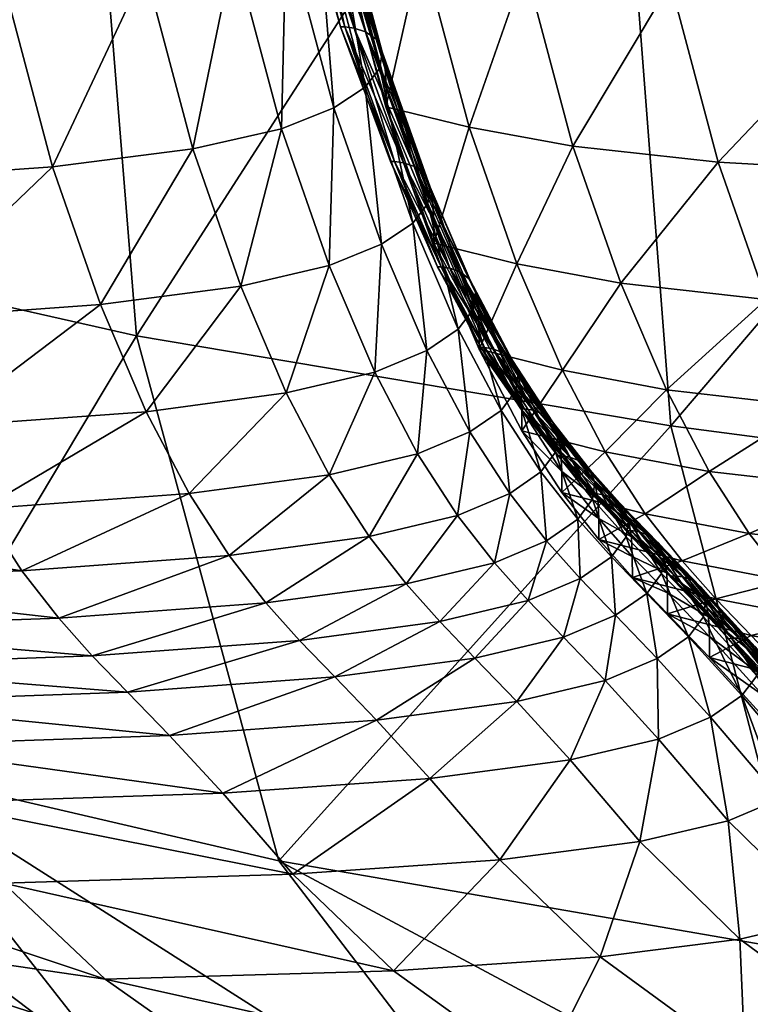
# Model space of a CAD drawing. Units: metres. Extents: x -7.532 to -6.922, y 1.502 to 2.074.
# Drawn here: x -7.516 to -7.51, y 1.549 to 1.557 of the extents above; entities that cross this region are included whole.
import ezdxf

# ---------------------------------------------------------------- set-up
doc = ezdxf.new("R2010")
doc.units = ezdxf.units.M
doc.header["$MEASUREMENT"] = 0
for name, color, linetype in [('72_PROFIM_INSERT', 7, 'Continuous'), ('72_PROFIM_NU_D3_CH_NU_INSIDE', 7, 'Continuous'), ('72_PROFIM_NU_D3_CH_NU_OUTSIDE', 7, 'Continuous')]:
    doc.layers.add(name, color=color, linetype=linetype)

# ---------------------------------------------------------------- blocks, each defined once
blk = doc.blocks.new('72PROFIM_NU_D3_CH_NU_20_INSIDE')
mesh = blk.add_polyface()
corners = [(-0.279764, -0.2614324, 0.6047753), (-0.2820401, -0.2613866, 0.6046133), (-0.2816625, -0.2624647, 0.5992792), (-0.2793862, -0.2625102, 0.5994379), (-0.2771181, -0.26105, 0.6048642), (-0.2767432, -0.2621223, 0.5995436), (-0.2801387, -0.2600209, 0.6099194), (-0.2824146, -0.2599748, 0.6097557), (-0.2774893, -0.2596455, 0.60999), (-0.2813038, -0.2633053, 0.593748), (-0.2790272, -0.2633511, 0.5939016), (-0.2809659, -0.2639493, 0.5881859), (-0.2786889, -0.2639957, 0.5883335), (-0.2763861, -0.2629599, 0.5940223), (-0.2760489, -0.263603, 0.5884667), (-0.2856234, -0.2610193, 0.6042753), (-0.2862769, -0.2608586, 0.6041872), (-0.2859012, -0.2619287, 0.5988861), (-0.2852471, -0.2620921, 0.5989642), (-0.2848075, -0.2611685, 0.6043707), (-0.2844307, -0.2622438, 0.5990504), (-0.2859965, -0.2596149, 0.6093939), (-0.2866494, -0.2594581, 0.6092949), (-0.2851812, -0.2597607, 0.6094994), (-0.2836672, -0.2612948, 0.604481), (-0.2832899, -0.2623719, 0.5991526), (-0.2840414, -0.2598843, 0.6096179), (-0.2829317, -0.2632116, 0.593628), (-0.2840729, -0.2630821, 0.5935333), (-0.2825941, -0.2638548, 0.5880726), (-0.2837359, -0.2637241, 0.5879848), (-0.2855445, -0.2627631, 0.593386), (-0.2848898, -0.2629286, 0.5934554), (-0.2852083, -0.2634025, 0.5878521), (-0.2845532, -0.2635693, 0.5879141), (-0.2848944, -0.2638871, 0.5824492), (-0.284239, -0.2640549, 0.5825054)]
mesh.append_faces([[corners[k] for k in face] for face in [(0, 1, 2), (2, 3, 0), (4, 0, 3), (3, 5, 4), (6, 7, 1), (1, 0, 6), (8, 6, 0), (0, 4, 8), (9, 10, 3), (3, 2, 9), (11, 12, 10), (10, 9, 11), (10, 13, 5), (5, 3, 10), (12, 14, 13), (13, 10, 12), (15, 16, 17), (17, 18, 15), (19, 15, 18), (18, 20, 19), (21, 22, 16), (16, 15, 21), (23, 21, 15), (15, 19, 23), (1, 24, 25), (25, 2, 1), (7, 26, 24), (24, 1, 7), (24, 19, 20), (20, 25, 24), (26, 23, 19), (19, 24, 26), (27, 9, 2), (2, 25, 27), (28, 27, 25), (25, 20, 28), (29, 11, 9), (9, 27, 29), (30, 29, 27), (27, 28, 30), (31, 32, 18), (18, 17, 31), (33, 34, 32), (32, 31, 33), (32, 28, 20), (20, 18, 32), (34, 30, 28), (28, 32, 34), (34, 33, 35), (30, 34, 36)]], dxfattribs={"vtx2": -1})
mesh = blk.add_polyface()
corners = [(-0.2807042, -0.2661093, 0.5535471), (-0.2818449, -0.2659736, 0.5534619), (-0.2813001, -0.2666201, 0.5424938), (-0.2827694, -0.2662877, 0.5423564), (-0.2821156, -0.2664596, 0.5424189), (-0.2826616, -0.2658147, 0.5533975), (-0.2833162, -0.2656441, 0.5533434), (-0.2819854, -0.267057, 0.5293621), (-0.2813334, -0.2672305, 0.5294376), (-0.2805201, -0.267393, 0.5295289), (-0.2808557, -0.2678947, 0.5151668), (-0.2803597, -0.2648105, 0.5776339), (-0.2819886, -0.2647144, 0.5775316), (-0.2817241, -0.2650126, 0.5728773), (-0.2828665, -0.2648799, 0.5728035), (-0.2831309, -0.2645822, 0.5774546), (-0.2800951, -0.2651092, 0.5729761), (-0.2814474, -0.2653012, 0.5678726), (-0.2825897, -0.2651679, 0.5677993), (-0.2843402, -0.2645544, 0.5726977), (-0.2836844, -0.2647231, 0.5727464), (-0.2839488, -0.2644259, 0.5773945), (-0.2846045, -0.2642577, 0.5773427), (-0.2840631, -0.2648416, 0.5676953), (-0.2834075, -0.2650108, 0.567743), (-0.2830793, -0.2653532, 0.5615662), (-0.2837346, -0.2651835, 0.5615168), (-0.2822619, -0.265511, 0.5616246), (-0.2811202, -0.2656452, 0.5617014), (-0.284239, -0.2640549, 0.5825054), (-0.2848944, -0.2638871, 0.5824492), (-0.2834213, -0.2642105, 0.5825701), (-0.2845532, -0.2635693, 0.5879141), (-0.2837359, -0.2637241, 0.5879848), (-0.2806506, -0.2644374, 0.5827592), (-0.2822792, -0.2643421, 0.5826519), (-0.2809659, -0.2639493, 0.5881859), (-0.2825941, -0.2638548, 0.5880726)]
mesh.append_faces([[corners[k] for k in face] for face in [(0, 1, 2), (3, 4, 5), (5, 6, 3), (7, 8, 4), (4, 3, 7), (4, 2, 1), (1, 5, 4), (8, 9, 2), (2, 4, 8), (8, 7, 10), (11, 12, 13), (14, 13, 12), (12, 15, 14), (16, 13, 17), (18, 17, 13), (13, 14, 18), (19, 20, 21), (21, 22, 19), (23, 24, 20), (20, 19, 23), (20, 14, 15), (15, 21, 20), (24, 18, 14), (14, 20, 24), (25, 26, 6), (6, 5, 25), (27, 25, 5), (5, 1, 27), (24, 23, 26), (26, 25, 24), (18, 24, 25), (25, 27, 18), (28, 27, 1), (1, 0, 28), (17, 18, 27), (27, 28, 17), (29, 30, 22), (22, 21, 29), (31, 29, 21), (21, 15, 31), (30, 29, 32), (29, 31, 33), (34, 35, 12), (12, 11, 34), (36, 37, 35), (35, 34, 36), (35, 31, 15), (15, 12, 35), (37, 33, 31), (31, 35, 37)]], dxfattribs={"vtx2": -1})
blk = doc.blocks.new('72PROFIM_NU_D3_CH_NU_20_OUTSIDE')
mesh = blk.add_polyface()
corners = [(-0.2461621, -0.2668693, 0.3922082), (-0.2465612, -0.2603124, 0.3917788), (-0.2372472, -0.2608973, 0.382022), (-0.2369142, -0.2674691, 0.3824985), (-0.2276891, -0.2614306, 0.3732734), (-0.2372992, -0.2512602, 0.3818123), (-0.2466687, -0.250698, 0.3916137), (-0.2276566, -0.2517736, 0.373014), (-0.2557124, -0.2596718, 0.4026317), (-0.255837, -0.2500835, 0.4025014), (-0.264393, -0.2589931, 0.4144384), (-0.2645103, -0.2494333, 0.4143347), (-0.2552744, -0.2662116, 0.4030124), (-0.2639347, -0.2655143, 0.4147704), (-0.2722953, -0.2582939, 0.4270565), (-0.2718264, -0.2647953, 0.427341), (-0.2786333, -0.2640729, 0.4405834), (-0.2791119, -0.2575918, 0.4403437), (-0.2723951, -0.2487641, 0.4269724), (-0.2791975, -0.2480924, 0.440274), (-0.284535, -0.2569044, 0.4541578), (-0.2829565, -0.2675007, 0.4547675), (-0.2840388, -0.2633653, 0.4543568), (-0.2838029, -0.2646322, 0.5614122), (-0.2837618, -0.2647323, 0.5614617), (-0.2833398, -0.2651958, 0.5532892), (-0.2833765, -0.2650999, 0.5532401), (-0.2837823, -0.2648656, 0.5614888), (-0.2833626, -0.2653268, 0.5533157), (-0.2837618, -0.2647323, 0.5614617), (-0.2838029, -0.2646322, 0.5614122), (-0.2833765, -0.2650999, 0.5532401), (-0.2837414, -0.2648648, 0.5614912), (-0.2833398, -0.2651958, 0.5532892), (-0.2838712, -0.2645752, 0.5613359), (-0.2834379, -0.26505, 0.5531642), (-0.2839464, -0.2645495, 0.5612542), (-0.2835056, -0.2650322, 0.5530828), (-0.2835609, -0.2650326, 0.553017), (-0.2835855, -0.2650373, 0.552988), (-0.2840353, -0.2645454, 0.561159), (-0.284008, -0.2645435, 0.561188), (-0.2835609, -0.2650326, 0.553017), (-0.284008, -0.2645435, 0.561188), (-0.2835056, -0.2650322, 0.5530828), (-0.2839464, -0.2645495, 0.5612542), (-0.2838712, -0.2645752, 0.5613359), (-0.2834379, -0.26505, 0.5531642)]
mesh.append_faces([[corners[k] for k in face] for face in [(0, 1, 2), (3, 2, 4), (5, 2, 1), (1, 6, 5), (7, 4, 2), (2, 5, 7), (8, 9, 6), (6, 1, 8), (10, 11, 9), (9, 8, 10), (12, 8, 1), (1, 0, 12), (13, 10, 8), (8, 12, 13), (14, 15, 16), (16, 17, 14), (10, 13, 15), (15, 14, 10), (18, 14, 17), (17, 19, 18), (11, 10, 14), (14, 18, 11), (19, 17, 20), (21, 22, 16), (22, 20, 17), (17, 16, 22), (23, 24, 25), (25, 26, 23), (24, 27, 28), (29, 30, 31), (32, 29, 33), (34, 23, 26), (26, 35, 34), (36, 34, 35), (35, 37, 36), (38, 39, 40), (37, 38, 41), (39, 42, 43), (42, 44, 45), (30, 46, 47), (47, 31, 30), (46, 45, 44), (44, 47, 46)]], dxfattribs={"vtx2": -1})
mesh = blk.add_polyface()
corners = [(-0.2919642, -0.2555218, 0.483071), (-0.2914191, -0.2619404, 0.483202), (-0.2937807, -0.2611963, 0.4981269), (-0.294352, -0.2548003, 0.4980224), (-0.2887554, -0.2562188, 0.4684249), (-0.2955144, -0.2604133, 0.5132886), (-0.2961099, -0.2540414, 0.513205), (-0.2967418, -0.2596425, 0.5279093), (-0.2938327, -0.2558704, 0.6188878), (-0.2935288, -0.2582488, 0.6140863), (-0.2912505, -0.2581785, 0.6141975), (-0.2915539, -0.2558044, 0.6189893), (-0.2963885, -0.2555348, 0.6186208), (-0.2960851, -0.2579086, 0.6138284), (-0.2931778, -0.2601022, 0.6091069), (-0.2909001, -0.2600277, 0.609227), (-0.295735, -0.2597586, 0.6088591), (-0.2940673, -0.2528724, 0.6235132), (-0.2917878, -0.2528106, 0.6236049), (-0.2966227, -0.2525431, 0.6232373), (-0.287819, -0.2577936, 0.6142371), (-0.2874063, -0.2576393, 0.6141923), (-0.2877064, -0.2552924, 0.6189315), (-0.2881199, -0.2554393, 0.6189902), (-0.2885166, -0.2579413, 0.6142609), (-0.2888184, -0.2555797, 0.6190279), (-0.2881676, -0.2597798, 0.6093135), (-0.2874709, -0.2596262, 0.6093028), (-0.2896201, -0.2580728, 0.6142518), (-0.2899227, -0.2557044, 0.6190317), (-0.2892704, -0.2599169, 0.6092921), (-0.290156, -0.2527169, 0.6236356), (-0.2890509, -0.2525999, 0.6236186), (-0.2879371, -0.2523304, 0.6234942), (-0.2883515, -0.2524683, 0.623567), (-0.2874567, -0.2551483, 0.6188642), (-0.2876866, -0.2521952, 0.6234135), (-0.2876563, -0.2547705, 0.618587), (-0.2876938, -0.2547751, 0.6185825), (-0.2873886, -0.2570634, 0.6138452), (-0.2874699, -0.2547828, 0.6186298), (-0.2875722, -0.254769, 0.6186023), (-0.2877939, -0.2518768, 0.6231348), (-0.2876563, -0.2547705, 0.618587), (-0.287913, -0.2518982, 0.6231231), (-0.2878763, -0.2518891, 0.6231249), (-0.2878763, -0.2518891, 0.6231249), (-0.2875722, -0.254769, 0.6186023), (-0.2877939, -0.2518768, 0.6231348), (-0.2874699, -0.2547828, 0.6186298), (-0.2876938, -0.2518764, 0.6231572)]
mesh.append_faces([[corners[k] for k in face] for face in [(0, 1, 2), (2, 3, 0), (1, 0, 4), (5, 6, 3), (3, 2, 5), (6, 5, 7), (8, 9, 10), (10, 11, 8), (12, 13, 9), (9, 8, 12), (9, 14, 15), (15, 10, 9), (13, 16, 14), (14, 9, 13), (17, 8, 11), (11, 18, 17), (19, 12, 8), (20, 21, 22), (22, 23, 20), (24, 20, 23), (23, 25, 24), (26, 27, 20), (20, 24, 26), (10, 28, 29), (29, 11, 10), (15, 30, 28), (28, 10, 15), (28, 24, 25), (25, 29, 28), (30, 26, 24), (24, 28, 30), (11, 29, 31), (29, 25, 32), (23, 22, 33), (25, 23, 34), (22, 35, 36), (37, 38, 39), (40, 41, 42), (43, 38, 44), (41, 43, 45), (38, 37, 46), (37, 47, 48), (47, 49, 50)]], dxfattribs={"vtx2": -1})
mesh = blk.add_polyface()
corners = [(-0.2902687, -0.2660471, 0.4834643), (-0.2914191, -0.2619404, 0.483202), (-0.2882363, -0.2626589, 0.4685875), (-0.2887554, -0.2562188, 0.4684249), (-0.2901468, -0.2625302, 0.5987384), (-0.2905247, -0.2614467, 0.6040748), (-0.2928021, -0.2615248, 0.6039478), (-0.2888471, -0.2648738, 0.5771469), (-0.2891371, -0.2645032, 0.5822567), (-0.2914143, -0.2645856, 0.5821284), (-0.2917285, -0.2640995, 0.5875358), (-0.2894514, -0.2640168, 0.5876669), (-0.2924239, -0.262611, 0.5986069), (-0.2920655, -0.2634552, 0.5930825), (-0.2897885, -0.263373, 0.5932149), (-0.2888957, -0.2613318, 0.6041491), (-0.2885181, -0.2624123, 0.5988195), (-0.2877936, -0.2611902, 0.6041813), (-0.2874167, -0.2622675, 0.5988602), (-0.2892704, -0.2599169, 0.6092921), (-0.2909001, -0.2600277, 0.609227), (-0.2881676, -0.2597798, 0.6093135), (-0.2866864, -0.2608668, 0.6041627), (-0.2870976, -0.2610319, 0.6041823), (-0.2867213, -0.2621057, 0.5988707), (-0.287059, -0.2594658, 0.6092712), (-0.2874709, -0.2596262, 0.6093028), (-0.2875087, -0.2643826, 0.5823422), (-0.2864079, -0.2642342, 0.5823933), (-0.2872186, -0.2647534, 0.5772314), (-0.287823, -0.2638964, 0.5877527), (-0.2867221, -0.2637484, 0.5878022), (-0.2870589, -0.2631065, 0.5933458), (-0.286364, -0.2629425, 0.5933632), (-0.28816, -0.2632534, 0.5932996), (-0.286811, -0.2593085, 0.6092302)]
mesh.append_faces([[corners[k] for k in face] for face in [(0, 1, 2), (3, 2, 1), (4, 5, 6), (7, 8, 9), (10, 9, 8), (8, 11, 10), (12, 13, 14), (14, 4, 12), (13, 10, 11), (11, 14, 13), (15, 5, 4), (4, 16, 15), (17, 15, 16), (16, 18, 17), (19, 20, 5), (5, 15, 19), (21, 19, 15), (15, 17, 21), (22, 23, 24), (25, 26, 23), (23, 22, 25), (23, 17, 18), (18, 24, 23), (26, 21, 17), (17, 23, 26), (27, 8, 7), (28, 27, 29), (30, 11, 8), (8, 27, 30), (31, 30, 27), (27, 28, 31), (32, 33, 24), (24, 18, 32), (33, 32, 31), (14, 34, 16), (16, 4, 14), (11, 30, 34), (34, 14, 11), (34, 32, 18), (18, 16, 34), (30, 31, 32), (32, 34, 30), (35, 25, 22)]], dxfattribs={"vtx2": -1})
mesh = blk.add_polyface()
corners = [(-0.2882363, -0.2626589, 0.4685875), (-0.2887554, -0.2562188, 0.4684249), (-0.284535, -0.2569044, 0.4541578), (-0.2874709, -0.2596262, 0.6093028), (-0.287059, -0.2594658, 0.6092712), (-0.2874063, -0.2576393, 0.6141923), (-0.287819, -0.2577936, 0.6142371), (-0.2866782, -0.2590386, 0.6091285), (-0.2867294, -0.2589439, 0.6090721), (-0.2870784, -0.2571399, 0.6139647), (-0.2870251, -0.2572291, 0.6140205), (-0.2866948, -0.2591631, 0.6091819), (-0.287041, -0.2573481, 0.6140798), (-0.286811, -0.2593085, 0.6092302), (-0.2871575, -0.2574878, 0.6141385), (-0.2866471, -0.2593054, 0.6092397), (-0.2866494, -0.2594581, 0.6092949), (-0.2869966, -0.2576321, 0.6142148), (-0.2869936, -0.2574849, 0.6141475), (-0.2866538, -0.2591624, 0.6091843), (-0.287, -0.2573474, 0.6140821), (-0.2867294, -0.2589439, 0.6090721), (-0.2866782, -0.2590386, 0.6091285), (-0.2870251, -0.2572291, 0.6140205), (-0.2870784, -0.2571399, 0.6139647), (-0.286912, -0.2588604, 0.6089645), (-0.2868161, -0.2588878, 0.6090149), (-0.2864358, -0.2602704, 0.6039216), (-0.2870257, -0.2588523, 0.6089136), (-0.2869907, -0.2588519, 0.6089282), (-0.2866002, -0.2602311, 0.6038103), (-0.2866331, -0.2602311, 0.6037903), (-0.2865261, -0.2602409, 0.6038582), (-0.2873886, -0.2570634, 0.6138452), (-0.2873519, -0.2570616, 0.6138543), (-0.2872695, -0.2570667, 0.613879), (-0.287169, -0.2570892, 0.6139167), (-0.2868161, -0.2588878, 0.6090149), (-0.287169, -0.2570892, 0.6139167), (-0.286912, -0.2588604, 0.6089645), (-0.2872694, -0.2570667, 0.613879), (-0.2869906, -0.2588519, 0.6089282), (-0.2873519, -0.2570616, 0.6138543), (-0.2866002, -0.2602311, 0.6038103), (-0.2865261, -0.2602409, 0.6038582), (-0.2864358, -0.2602704, 0.6039216)]
mesh.append_faces([[corners[k] for k in face] for face in [(0, 1, 2), (3, 4, 5), (5, 6, 3), (7, 8, 9), (9, 10, 7), (11, 7, 10), (10, 12, 11), (4, 13, 14), (14, 5, 4), (13, 11, 12), (12, 14, 13), (15, 16, 17), (17, 18, 15), (19, 15, 18), (18, 20, 19), (21, 22, 23), (23, 24, 21), (22, 19, 20), (20, 23, 22), (25, 26, 27), (28, 29, 30), (30, 31, 28), (29, 25, 32), (32, 30, 29), (29, 28, 33), (25, 29, 34), (34, 35, 25), (8, 26, 36), (36, 9, 8), (26, 25, 35), (35, 36, 26), (37, 21, 24), (24, 38, 37), (39, 37, 38), (38, 40, 39), (28, 41, 42), (41, 39, 40), (41, 28, 31), (31, 43, 41), (39, 41, 43), (43, 44, 39), (21, 37, 45), (37, 39, 44)]], dxfattribs={"vtx2": -1})
mesh = blk.add_polyface()
corners = [(-0.284535, -0.2569044, 0.4541578), (-0.2840388, -0.2633653, 0.4543568), (-0.2882363, -0.2626589, 0.4685875), (-0.2863231, -0.2605555, 0.6040943), (-0.2864392, -0.260705, 0.6041333), (-0.2860641, -0.2617722, 0.5988417), (-0.2866864, -0.2608668, 0.6041627), (-0.286811, -0.2593085, 0.6092302), (-0.2866948, -0.2591631, 0.6091819), (-0.286354, -0.2603292, 0.6039883), (-0.2863056, -0.2604272, 0.6040459), (-0.2859297, -0.261489, 0.5987668), (-0.2867294, -0.2589439, 0.6090721), (-0.2866782, -0.2590386, 0.6091285), (-0.2859481, -0.2616197, 0.5988107), (-0.2863056, -0.2604272, 0.6040459), (-0.286354, -0.2603292, 0.6039883), (-0.2859757, -0.261389, 0.5987083), (-0.2862821, -0.2605547, 0.6040967), (-0.2859297, -0.261489, 0.5987668), (-0.2866782, -0.2590386, 0.6091285), (-0.2867294, -0.2589439, 0.6090721), (-0.2866538, -0.2591624, 0.6091843), (-0.2866494, -0.2594581, 0.6092949), (-0.2866471, -0.2593054, 0.6092397), (-0.2862753, -0.2607018, 0.6041431), (-0.2862769, -0.2608586, 0.6041872), (-0.2859071, -0.2616188, 0.5988132), (-0.2864358, -0.2602704, 0.6039216), (-0.2859757, -0.261389, 0.5987083), (-0.286053, -0.261329, 0.5986339), (-0.2865261, -0.2602409, 0.6038582), (-0.2861382, -0.261299, 0.5985597), (-0.2868161, -0.2588878, 0.6090149), (-0.286912, -0.2588604, 0.6089645), (-0.2866331, -0.2602311, 0.6037903), (-0.2866002, -0.2602311, 0.6038103), (-0.286208, -0.261289, 0.5985022), (-0.2862391, -0.2612891, 0.5984775), (-0.2866002, -0.2602311, 0.6038103), (-0.286208, -0.261289, 0.5985022), (-0.2865261, -0.2602409, 0.6038582), (-0.2861382, -0.2612991, 0.5985597), (-0.2864358, -0.2602704, 0.6039216), (-0.286053, -0.261329, 0.5986339), (-0.2868161, -0.2588878, 0.6090149)]
mesh.append_faces([[corners[k] for k in face] for face in [(0, 1, 2), (3, 4, 5), (6, 4, 7), (8, 7, 4), (4, 3, 8), (9, 10, 11), (12, 13, 10), (10, 9, 12), (10, 3, 14), (13, 8, 3), (3, 10, 13), (15, 16, 17), (18, 15, 19), (20, 21, 16), (16, 15, 20), (22, 20, 15), (15, 18, 22), (23, 24, 25), (25, 26, 23), (25, 18, 27), (24, 22, 18), (18, 25, 24), (28, 9, 29), (29, 30, 28), (31, 28, 30), (30, 32, 31), (33, 12, 9), (9, 28, 33), (28, 31, 34), (35, 36, 37), (37, 38, 35), (36, 31, 32), (32, 37, 36), (39, 35, 38), (38, 40, 39), (41, 39, 40), (40, 42, 41), (16, 43, 44), (44, 17, 16), (43, 16, 21), (43, 41, 42), (42, 44, 43), (41, 43, 45)]], dxfattribs={"vtx2": -1})
mesh = blk.add_polyface()
corners = [(-0.2867213, -0.2621057, 0.5988707), (-0.2863108, -0.2619373, 0.5988612), (-0.2866864, -0.2608668, 0.6041627), (-0.2864392, -0.260705, 0.6041333), (-0.2860641, -0.2617722, 0.5988417), (-0.2859481, -0.2616197, 0.5988107), (-0.2863231, -0.2605555, 0.6040943), (-0.2859297, -0.261489, 0.5987668), (-0.2859757, -0.261389, 0.5987083), (-0.286354, -0.2603292, 0.6039883), (-0.2863056, -0.2604272, 0.6040459), (-0.2859757, -0.261389, 0.5987083), (-0.2859297, -0.261489, 0.5987668), (-0.2863056, -0.2604272, 0.6040459), (-0.2859071, -0.2616188, 0.5988132), (-0.2862821, -0.2605547, 0.6040967), (-0.2862769, -0.2608586, 0.6041872), (-0.2862753, -0.2607018, 0.6041431), (-0.2859003, -0.2617688, 0.5988517), (-0.2859012, -0.2619287, 0.5988861), (-0.2855731, -0.2623178, 0.593285), (-0.2856177, -0.2622166, 0.5932272), (-0.285592, -0.2624503, 0.5933248), (-0.285954, -0.2627719, 0.5933612), (-0.2857078, -0.2626047, 0.5933493), (-0.285544, -0.2626012, 0.5933593), (-0.2855511, -0.2624493, 0.5933273), (-0.2856177, -0.2622165, 0.5932272), (-0.2855731, -0.2623177, 0.593285), (-0.2858419, -0.2621153, 0.5930054), (-0.2858718, -0.2621153, 0.592978), (-0.2862391, -0.2612891, 0.5984775), (-0.286208, -0.261289, 0.5985022), (-0.2857746, -0.2621254, 0.5930685), (-0.2861382, -0.261299, 0.5985597), (-0.2855015, -0.2627495, 0.5874813), (-0.2856924, -0.2621558, 0.5931488), (-0.286053, -0.261329, 0.5986339), (-0.2856924, -0.2621558, 0.5931488), (-0.286053, -0.261329, 0.5986339), (-0.2857746, -0.2621254, 0.5930685), (-0.2861382, -0.2612991, 0.5985597), (-0.2858419, -0.2621153, 0.5930054), (-0.286208, -0.261289, 0.5985022), (-0.2855309, -0.2627495, 0.5874526)]
mesh.append_faces([[corners[k] for k in face] for face in [(0, 1, 2), (3, 2, 1), (1, 4, 3), (4, 5, 6), (7, 8, 9), (5, 7, 10), (11, 12, 13), (12, 14, 15), (16, 17, 18), (18, 19, 16), (14, 18, 17), (20, 21, 8), (8, 7, 20), (22, 20, 7), (7, 5, 22), (4, 1, 23), (24, 22, 5), (5, 4, 24), (19, 18, 25), (26, 25, 18), (18, 14, 26), (27, 28, 12), (12, 11, 27), (28, 26, 14), (14, 12, 28), (29, 30, 31), (31, 32, 29), (33, 29, 32), (32, 34, 33), (30, 29, 35), (21, 36, 37), (37, 8, 21), (36, 33, 34), (34, 37, 36), (38, 27, 11), (11, 39, 38), (40, 38, 39), (39, 41, 40), (30, 42, 43), (43, 31, 30), (42, 30, 44), (42, 40, 41), (41, 43, 42)]], dxfattribs={"vtx2": -1})
mesh = blk.add_polyface()
corners = [(-0.286364, -0.2629425, 0.5933632), (-0.285954, -0.2627719, 0.5933612), (-0.2863108, -0.2619373, 0.5988612), (-0.2867213, -0.2621057, 0.5988707), (-0.2860275, -0.2635832, 0.5878242), (-0.2856178, -0.2634113, 0.5878277), (-0.2867221, -0.2637484, 0.5878022), (-0.285372, -0.2632428, 0.5878214), (-0.285304, -0.2638959, 0.5824255), (-0.2852374, -0.2629536, 0.5877659), (-0.2852813, -0.2628515, 0.5877097), (-0.2856177, -0.2622166, 0.5932272), (-0.2855731, -0.2623178, 0.593285), (-0.2852564, -0.2630871, 0.5878019), (-0.285592, -0.2624503, 0.5933248), (-0.2857078, -0.2626047, 0.5933493), (-0.2860641, -0.2617722, 0.5988417), (-0.285544, -0.2626012, 0.5933593), (-0.2855445, -0.2627631, 0.593386), (-0.2859012, -0.2619287, 0.5988861), (-0.2852082, -0.2632392, 0.5878311), (-0.2852083, -0.2634025, 0.5878521), (-0.2852155, -0.2630862, 0.5878044), (-0.2855511, -0.2624493, 0.5933273), (-0.2852813, -0.2628515, 0.5877097), (-0.2852374, -0.2629536, 0.5877659), (-0.2855731, -0.2623177, 0.593285), (-0.2856177, -0.2622165, 0.5932272), (-0.2855309, -0.2627495, 0.5874526), (-0.2855015, -0.2627495, 0.5874813), (-0.2851867, -0.2632314, 0.5820915), (-0.2852159, -0.2632313, 0.5820624), (-0.2854354, -0.2627597, 0.5875472), (-0.2851211, -0.2632416, 0.5821582), (-0.2858718, -0.2621153, 0.592978), (-0.2858419, -0.2621153, 0.5930054), (-0.2857746, -0.2621254, 0.5930685), (-0.2853547, -0.2627903, 0.5876301), (-0.2856924, -0.2621558, 0.5931488), (-0.2853547, -0.2627903, 0.5876301), (-0.2856924, -0.2621558, 0.5931488), (-0.2854355, -0.2627597, 0.5875472), (-0.2857746, -0.2621254, 0.5930685), (-0.2855015, -0.2627495, 0.5874813), (-0.2858419, -0.2621153, 0.5930054), (-0.2851867, -0.2632313, 0.5820915)]
mesh.append_faces([[corners[k] for k in face] for face in [(0, 1, 2), (2, 3, 0), (4, 5, 1), (1, 0, 4), (6, 4, 0), (7, 5, 8), (9, 10, 11), (11, 12, 9), (13, 9, 12), (12, 14, 13), (1, 15, 16), (5, 7, 15), (15, 1, 5), (7, 13, 14), (14, 15, 7), (17, 18, 19), (20, 21, 18), (18, 17, 20), (22, 20, 17), (17, 23, 22), (24, 25, 26), (26, 27, 24), (25, 22, 23), (23, 26, 25), (28, 29, 30), (30, 31, 28), (29, 32, 33), (29, 28, 34), (32, 29, 35), (35, 36, 32), (10, 37, 38), (38, 11, 10), (37, 32, 36), (36, 38, 37), (39, 24, 27), (27, 40, 39), (41, 39, 40), (40, 42, 41), (28, 43, 44), (43, 41, 42), (42, 44, 43), (43, 28, 31), (41, 43, 45)]], dxfattribs={"vtx2": -1})
mesh = blk.add_polyface()
corners = [(-0.2882363, -0.2626589, 0.4685875), (-0.2871181, -0.2667805, 0.4689194), (-0.2902687, -0.2660471, 0.4834643), (-0.2883221, -0.2685202, 0.4839052), (-0.2906211, -0.2677477, 0.4986709), (-0.2926023, -0.265287, 0.4983307), (-0.285216, -0.2692646, 0.46948), (-0.2859346, -0.2697562, 0.4844443), (-0.2881963, -0.2689744, 0.4990858), (-0.2898556, -0.2681499, 0.5140297), (-0.2923063, -0.2669338, 0.5137102), (-0.2884817, -0.2677099, 0.5287411), (-0.2873224, -0.2685304, 0.5143585), (-0.2850682, -0.2684707, 0.5146489), (-0.2856872, -0.2693628, 0.4995134), (-0.2910299, -0.2673375, 0.5284855), (-0.2898326, -0.2663261, 0.5529383), (-0.2892802, -0.2669566, 0.5418661), (-0.2870078, -0.2668853, 0.5420461), (-0.2875575, -0.2662502, 0.5530887), (-0.2923932, -0.2659675, 0.5527687), (-0.2918366, -0.2665918, 0.541662), (-0.2862156, -0.2676442, 0.5289665), (-0.290254, -0.2658739, 0.5611624), (-0.2879773, -0.265795, 0.5612955), (-0.2905837, -0.2655368, 0.567366), (-0.2883062, -0.2654562, 0.5674909), (-0.2928171, -0.2655194, 0.5610145), (-0.2931479, -0.2651848, 0.5672284), (-0.2911246, -0.2649557, 0.5770214), (-0.2908608, -0.2652518, 0.5723765), (-0.2885832, -0.2651703, 0.5724998), (-0.2888471, -0.2648738, 0.5771469), (-0.2914143, -0.2645856, 0.5821284), (-0.2859303, -0.266134, 0.5531929), (-0.2863491, -0.2656767, 0.5613871), (-0.2866776, -0.2653367, 0.5675765), (-0.2869545, -0.2650502, 0.5725837), (-0.2872186, -0.2647534, 0.5772314), (-0.2861178, -0.2646051, 0.5772832), (-0.2875087, -0.2643826, 0.5823422)]
mesh.append_faces([[corners[k] for k in face] for face in [(0, 1, 2), (3, 4, 5), (5, 2, 3), (6, 3, 2), (2, 1, 6), (7, 8, 4), (4, 3, 7), (8, 9, 10), (10, 4, 8), (11, 12, 13), (9, 8, 14), (14, 12, 9), (15, 9, 12), (12, 11, 15), (16, 17, 18), (18, 19, 16), (20, 21, 17), (17, 16, 20), (17, 11, 22), (22, 18, 17), (21, 15, 11), (11, 17, 21), (23, 16, 19), (19, 24, 23), (25, 23, 24), (24, 26, 25), (16, 23, 27), (23, 25, 28), (29, 30, 31), (31, 32, 29), (30, 25, 26), (26, 31, 30), (33, 29, 32), (34, 19, 18), (35, 24, 19), (36, 26, 24), (24, 35, 36), (31, 37, 38), (38, 32, 31), (26, 36, 37), (37, 31, 26), (39, 38, 37), (32, 38, 40)]], dxfattribs={"vtx2": -1})
mesh = blk.add_polyface()
corners = [(-0.2871181, -0.2667805, 0.4689194), (-0.2882363, -0.2626589, 0.4685875), (-0.2840388, -0.2633653, 0.4543568), (-0.285304, -0.2638959, 0.5824255), (-0.2857134, -0.2640685, 0.5824183), (-0.2854234, -0.2644391, 0.57731), (-0.285014, -0.2642663, 0.5773196), (-0.2856178, -0.2634113, 0.5878277), (-0.2860275, -0.2635832, 0.5878242), (-0.2864079, -0.2642342, 0.5823933), (-0.2861178, -0.2646051, 0.5772832), (-0.2867221, -0.2637484, 0.5878022), (-0.2846783, -0.2637031, 0.5772246), (-0.2846344, -0.2638058, 0.5772767), (-0.2843702, -0.2641019, 0.5726373), (-0.2847498, -0.264563, 0.572675), (-0.2845043, -0.2643933, 0.5726773), (-0.2847686, -0.2640968, 0.5773201), (-0.2846533, -0.2639401, 0.5773072), (-0.2846344, -0.2638058, 0.5772767), (-0.2846783, -0.263703, 0.5772246), (-0.2844141, -0.2639991, 0.5725865), (-0.2850584, -0.2637267, 0.5824232), (-0.2849429, -0.2635704, 0.5824076), (-0.285372, -0.2632428, 0.5878214), (-0.2849678, -0.2633338, 0.5823206), (-0.284924, -0.2634363, 0.5823747), (-0.284924, -0.2634363, 0.5823747), (-0.2846123, -0.2639393, 0.5773095), (-0.284902, -0.2635695, 0.58241), (-0.2848944, -0.2638871, 0.5824492), (-0.2848945, -0.2637232, 0.5824327), (-0.2846047, -0.2640933, 0.5773293), (-0.2846045, -0.2642577, 0.5773427), (-0.2852083, -0.2634025, 0.5878521), (-0.2846331, -0.2638962, 0.5723607), (-0.2846623, -0.2638962, 0.5723315), (-0.2849265, -0.2636003, 0.5769683), (-0.2848973, -0.2636003, 0.5769975), (-0.2845674, -0.2639065, 0.572427), (-0.2848316, -0.2636107, 0.577064), (-0.2847514, -0.2636414, 0.5771467), (-0.2844141, -0.2639991, 0.5725865), (-0.2844872, -0.2639373, 0.5725093), (-0.2847514, -0.2636414, 0.5771467), (-0.2844872, -0.2639373, 0.5725093), (-0.2845674, -0.2639065, 0.572427), (-0.2848316, -0.2636106, 0.577064), (-0.2846331, -0.2638962, 0.5723607), (-0.2848973, -0.2636003, 0.5769974)]
mesh.append_faces([[corners[k] for k in face] for face in [(0, 1, 2), (3, 4, 5), (5, 6, 3), (7, 8, 4), (4, 3, 7), (4, 9, 10), (10, 5, 4), (8, 11, 9), (9, 4, 8), (12, 13, 14), (15, 16, 17), (17, 6, 15), (18, 17, 16), (19, 20, 21), (22, 3, 6), (6, 17, 22), (23, 22, 17), (17, 18, 23), (3, 22, 24), (13, 12, 25), (26, 23, 18), (18, 13, 26), (20, 19, 27), (19, 28, 29), (30, 31, 32), (32, 33, 30), (31, 30, 34), (31, 29, 28), (28, 32, 31), (35, 36, 37), (37, 38, 35), (39, 35, 38), (38, 40, 39), (41, 12, 42), (43, 39, 40), (40, 41, 43), (20, 44, 45), (46, 45, 44), (44, 47, 46), (36, 48, 49), (49, 37, 36), (48, 46, 47), (47, 49, 48)]], dxfattribs={"vtx2": -1})
mesh = blk.add_polyface()
corners = [(-0.2852564, -0.2630871, 0.5878019), (-0.285372, -0.2632428, 0.5878214), (-0.2850584, -0.2637267, 0.5824232), (-0.2849429, -0.2635704, 0.5824076), (-0.2849678, -0.2633338, 0.5823206), (-0.284924, -0.2634363, 0.5823747), (-0.2846344, -0.2638058, 0.5772767), (-0.2852813, -0.2628515, 0.5877097), (-0.2852374, -0.2629536, 0.5877659), (-0.284924, -0.2634363, 0.5823747), (-0.2849678, -0.2633338, 0.5823206), (-0.2846783, -0.263703, 0.5772246), (-0.284902, -0.2635695, 0.58241), (-0.2846344, -0.2638058, 0.5772767), (-0.2852374, -0.2629536, 0.5877659), (-0.2852813, -0.2628515, 0.5877097), (-0.2852155, -0.2630862, 0.5878044), (-0.2852083, -0.2634025, 0.5878521), (-0.2852082, -0.2632392, 0.5878311), (-0.2848945, -0.2637232, 0.5824327), (-0.2850408, -0.2632723, 0.5822415), (-0.2846783, -0.2637031, 0.5772246), (-0.2847514, -0.2636414, 0.5771467), (-0.2851211, -0.2632416, 0.5821582), (-0.2848316, -0.2636107, 0.577064), (-0.2853547, -0.2627903, 0.5876301), (-0.2854354, -0.2627597, 0.5875472), (-0.2852159, -0.2632313, 0.5820624), (-0.2851867, -0.2632314, 0.5820915), (-0.2848973, -0.2636003, 0.5769975), (-0.2849265, -0.2636003, 0.5769683), (-0.2855015, -0.2627495, 0.5874813), (-0.2851867, -0.2632313, 0.5820915), (-0.2848973, -0.2636003, 0.5769974), (-0.2851211, -0.2632416, 0.5821582), (-0.2848316, -0.2636106, 0.577064), (-0.2855015, -0.2627495, 0.5874813), (-0.2854355, -0.2627597, 0.5875472), (-0.2850408, -0.2632723, 0.5822415), (-0.2847514, -0.2636414, 0.5771467), (-0.2853547, -0.2627903, 0.5876301)]
mesh.append_faces([[corners[k] for k in face] for face in [(0, 1, 2), (2, 3, 0), (4, 5, 6), (7, 8, 5), (5, 4, 7), (8, 0, 3), (3, 5, 8), (9, 10, 11), (12, 9, 13), (14, 15, 10), (10, 9, 14), (16, 14, 9), (9, 12, 16), (17, 18, 19), (18, 16, 12), (12, 19, 18), (20, 4, 21), (21, 22, 20), (23, 20, 22), (22, 24, 23), (25, 7, 4), (4, 20, 25), (26, 25, 20), (20, 23, 26), (27, 28, 29), (29, 30, 27), (28, 23, 24), (24, 29, 28), (23, 28, 31), (32, 27, 30), (30, 33, 32), (34, 32, 33), (33, 35, 34), (27, 32, 36), (32, 34, 37), (10, 38, 39), (39, 11, 10), (15, 40, 38), (38, 10, 15), (38, 34, 35), (35, 39, 38), (40, 37, 34), (34, 38, 40)]], dxfattribs={"vtx2": -1})
mesh = blk.add_polyface()
corners = [(-0.2840388, -0.2633653, 0.4543568), (-0.2829565, -0.2675007, 0.4547675), (-0.2871181, -0.2667805, 0.4689194), (-0.2828787, -0.2705082, 0.4701667), (-0.2859346, -0.2697562, 0.4844443), (-0.2883221, -0.2685202, 0.4839052), (-0.285216, -0.2692646, 0.46948), (-0.2811094, -0.269994, 0.4554623), (-0.2881963, -0.2689744, 0.4990858), (-0.2834612, -0.2701514, 0.4850012), (-0.2856872, -0.2693628, 0.4995134), (-0.2873224, -0.2685304, 0.5143585), (-0.2834529, -0.2693087, 0.4998922), (-0.2850682, -0.2684707, 0.5146489), (-0.2862156, -0.2676442, 0.5289665), (-0.2884817, -0.2677099, 0.5287411), (-0.2834546, -0.268366, 0.5148535), (-0.284594, -0.2675352, 0.5291245), (-0.2834968, -0.2673944, 0.5292277), (-0.2842827, -0.2666288, 0.5422526), (-0.2835884, -0.2664658, 0.5422999), (-0.2841353, -0.2658239, 0.5532977), (-0.2848299, -0.2659883, 0.5532596), (-0.2870078, -0.2668853, 0.5420461), (-0.2853823, -0.2667724, 0.5421715), (-0.2859303, -0.266134, 0.5531929), (-0.2875575, -0.2662502, 0.5530887), (-0.2863491, -0.2656767, 0.5613871), (-0.2852483, -0.2655296, 0.5614452), (-0.2855767, -0.2651888, 0.5676302), (-0.2866776, -0.2653367, 0.5675765), (-0.2841442, -0.2651915, 0.5614925), (-0.2845537, -0.2653643, 0.5614777), (-0.2837256, -0.2656516, 0.553316), (-0.2844727, -0.26485, 0.5676724), (-0.2848821, -0.265023, 0.5676597), (-0.2851591, -0.264736, 0.5726638), (-0.2858536, -0.2649019, 0.5726359), (-0.2869545, -0.2650502, 0.5725837), (-0.2838984, -0.265022, 0.5614976), (-0.2842271, -0.2646803, 0.567676), (-0.2837346, -0.2650187, 0.5615073), (-0.2837346, -0.2651835, 0.5615168), (-0.2840631, -0.2648416, 0.5676953)]
mesh.append_faces([[corners[k] for k in face] for face in [(0, 1, 2), (3, 4, 5), (5, 6, 3), (7, 6, 2), (8, 4, 9), (9, 10, 8), (11, 10, 12), (12, 13, 11), (13, 14, 15), (16, 13, 12), (17, 14, 13), (13, 16, 17), (18, 17, 16), (19, 20, 21), (21, 22, 19), (23, 24, 25), (14, 17, 24), (24, 23, 14), (24, 19, 22), (22, 25, 24), (17, 18, 19), (19, 24, 17), (26, 25, 27), (28, 27, 25), (25, 22, 28), (29, 30, 27), (27, 28, 29), (31, 32, 21), (21, 33, 31), (34, 35, 32), (32, 31, 34), (32, 28, 22), (22, 21, 32), (35, 29, 28), (28, 32, 35), (29, 35, 36), (36, 37, 29), (30, 29, 37), (37, 38, 30), (39, 31, 33), (40, 34, 31), (31, 39, 40), (41, 42, 43)]], dxfattribs={"vtx2": -1})
mesh = blk.add_polyface()
corners = [(-0.2843702, -0.2641019, 0.5726373), (-0.2844141, -0.2639991, 0.5725865), (-0.2846783, -0.2637031, 0.5772246), (-0.284389, -0.2642365, 0.5726661), (-0.2846344, -0.2638058, 0.5772767), (-0.2846533, -0.2639401, 0.5773072), (-0.2840923, -0.2643892, 0.5676384), (-0.2841355, -0.264287, 0.5675883), (-0.2841116, -0.2645235, 0.5676661), (-0.2845043, -0.2643933, 0.5726773), (-0.2846045, -0.2642577, 0.5773427), (-0.2846047, -0.2640933, 0.5773293), (-0.2843405, -0.2643899, 0.5726863), (-0.2843481, -0.2642356, 0.5726685), (-0.2846123, -0.2639393, 0.5773095), (-0.2844141, -0.2639991, 0.5725865), (-0.2843702, -0.2641019, 0.5726373), (-0.2846344, -0.2638058, 0.5772767), (-0.2841355, -0.264287, 0.5675883), (-0.2840923, -0.2643892, 0.5676384), (-0.2842074, -0.2642265, 0.5675117), (-0.2838029, -0.2646322, 0.5614122), (-0.2842864, -0.2641969, 0.5674296), (-0.2838712, -0.2645752, 0.5613359), (-0.2843797, -0.2641881, 0.5673342), (-0.284351, -0.2641877, 0.5673634), (-0.284008, -0.2645435, 0.561188), (-0.2839464, -0.2645495, 0.5612542), (-0.2846623, -0.2638962, 0.5723315), (-0.2846331, -0.2638962, 0.5723607), (-0.2845674, -0.2639065, 0.572427), (-0.2844872, -0.2639373, 0.5725093), (-0.2847514, -0.2636414, 0.5771467), (-0.2844872, -0.2639373, 0.5725093), (-0.2846783, -0.263703, 0.5772246), (-0.2842074, -0.2642264, 0.5675117), (-0.2842863, -0.2641969, 0.5674296), (-0.2845674, -0.2639065, 0.572427), (-0.284351, -0.2641877, 0.5673634), (-0.2846331, -0.2638962, 0.5723607), (-0.2840353, -0.2645454, 0.561159), (-0.284008, -0.2645435, 0.561188), (-0.2838712, -0.2645752, 0.5613359), (-0.2839464, -0.2645495, 0.5612542)]
mesh.append_faces([[corners[k] for k in face] for face in [(0, 1, 2), (3, 0, 4), (4, 5, 3), (6, 7, 1), (1, 0, 6), (8, 6, 0), (0, 3, 8), (9, 3, 5), (10, 11, 12), (13, 12, 11), (11, 14, 13), (15, 16, 17), (18, 19, 16), (16, 15, 18), (16, 13, 14), (14, 17, 16), (13, 16, 19), (20, 7, 21), (22, 20, 23), (24, 25, 26), (25, 22, 27), (25, 24, 28), (28, 29, 25), (22, 25, 29), (29, 30, 22), (1, 31, 32), (7, 20, 31), (31, 1, 7), (20, 22, 30), (30, 31, 20), (33, 15, 34), (35, 18, 15), (15, 33, 35), (36, 35, 33), (33, 37, 36), (24, 38, 39), (39, 28, 24), (38, 36, 37), (37, 39, 38), (38, 24, 40), (36, 38, 41), (18, 35, 42), (35, 36, 43)]], dxfattribs={"vtx2": -1})
mesh = blk.add_polyface()
corners = [(-0.2851591, -0.264736, 0.5726638), (-0.2847498, -0.264563, 0.572675), (-0.285014, -0.2642663, 0.5773196), (-0.2854234, -0.2644391, 0.57731), (-0.2858536, -0.2649019, 0.5726359), (-0.2861178, -0.2646051, 0.5772832), (-0.2848821, -0.265023, 0.5676597), (-0.2844727, -0.26485, 0.5676724), (-0.2869545, -0.2650502, 0.5725837), (-0.2872186, -0.2647534, 0.5772314), (-0.2864079, -0.2642342, 0.5823933), (-0.2841116, -0.2645235, 0.5676661), (-0.2842271, -0.2646803, 0.567676), (-0.2838984, -0.265022, 0.5614976), (-0.2837823, -0.2648656, 0.5614888), (-0.2841355, -0.264287, 0.5675883), (-0.2840923, -0.2643892, 0.5676384), (-0.2837618, -0.2647323, 0.5614617), (-0.2838029, -0.2646322, 0.5614122), (-0.2845043, -0.2643933, 0.5726773), (-0.284389, -0.2642365, 0.5726661), (-0.2843405, -0.2643899, 0.5726863), (-0.2843402, -0.2645544, 0.5726977), (-0.2846045, -0.2642577, 0.5773427), (-0.2840633, -0.264677, 0.5676852), (-0.2840631, -0.2648416, 0.5676953), (-0.2840706, -0.2645227, 0.5676685), (-0.2843481, -0.2642356, 0.5726685), (-0.2840923, -0.2643892, 0.5676384), (-0.2841355, -0.264287, 0.5675883), (-0.2838029, -0.2646322, 0.5614122), (-0.2837618, -0.2647323, 0.5614617), (-0.2837414, -0.2648648, 0.5614912), (-0.2837346, -0.2650187, 0.5615073), (-0.2838712, -0.2645752, 0.5613359), (-0.2842074, -0.2642265, 0.5675117), (-0.2839464, -0.2645495, 0.5612542), (-0.2842864, -0.2641969, 0.5674296), (-0.2840353, -0.2645454, 0.561159), (-0.284008, -0.2645435, 0.561188), (-0.2835609, -0.2650326, 0.553017), (-0.2843797, -0.2641881, 0.5673342), (-0.2835056, -0.2650322, 0.5530828), (-0.284351, -0.2641877, 0.5673634), (-0.284008, -0.2645435, 0.561188), (-0.2835855, -0.2650373, 0.552988), (-0.2839464, -0.2645495, 0.5612542), (-0.2835609, -0.2650326, 0.553017), (-0.284351, -0.2641877, 0.5673634), (-0.2842863, -0.2641969, 0.5674296), (-0.2838712, -0.2645752, 0.5613359), (-0.2842074, -0.2642264, 0.5675117)]
mesh.append_faces([[corners[k] for k in face] for face in [(0, 1, 2), (2, 3, 0), (4, 0, 3), (3, 5, 4), (6, 7, 1), (1, 0, 6), (8, 4, 5), (9, 5, 10), (11, 12, 13), (13, 14, 11), (15, 16, 17), (17, 18, 15), (16, 11, 14), (14, 17, 16), (7, 12, 19), (19, 1, 7), (12, 11, 20), (20, 19, 12), (21, 22, 23), (24, 25, 22), (22, 21, 24), (26, 24, 21), (21, 27, 26), (28, 26, 27), (28, 29, 30), (30, 31, 28), (26, 28, 31), (31, 32, 26), (25, 24, 33), (24, 26, 32), (32, 33, 24), (18, 34, 35), (34, 36, 37), (38, 39, 40), (39, 38, 41), (39, 36, 42), (36, 39, 43), (44, 38, 45), (46, 44, 47), (38, 44, 48), (44, 46, 49), (50, 30, 29), (46, 50, 51)]], dxfattribs={"vtx2": -1})
mesh = blk.add_polyface()
corners = [(-0.2835884, -0.2664658, 0.5422999), (-0.2831785, -0.2662944, 0.5423237), (-0.2837256, -0.2656516, 0.553316), (-0.2841353, -0.2658239, 0.5532977), (-0.2828035, -0.2672331, 0.5292889), (-0.2827873, -0.2658441, 0.5423029), (-0.2828169, -0.2657554, 0.5422541), (-0.2833765, -0.2650999, 0.5532401), (-0.2833398, -0.2651958, 0.5532892), (-0.2828138, -0.2659715, 0.5423285), (-0.2833626, -0.2653268, 0.5533157), (-0.2829322, -0.2661256, 0.5423343), (-0.2834796, -0.2654824, 0.5533233), (-0.2833162, -0.2656441, 0.5533434), (-0.2833158, -0.2654793, 0.5533343), (-0.2827686, -0.2661229, 0.5423474), (-0.2833217, -0.2653261, 0.5533184), (-0.2827729, -0.2659708, 0.5423318), (-0.2828169, -0.2657554, 0.5422541), (-0.2827873, -0.2658441, 0.5423029), (-0.2833398, -0.2651958, 0.5532892), (-0.2833765, -0.2650999, 0.5532401), (-0.2838984, -0.265022, 0.5614976), (-0.2837823, -0.2648656, 0.5614888), (-0.2837618, -0.2647323, 0.5614617), (-0.2837618, -0.2647323, 0.5614617), (-0.2837414, -0.2648648, 0.5614912), (-0.2837346, -0.2651835, 0.5615168), (-0.2837346, -0.2650187, 0.5615073), (-0.2829668, -0.2657236, 0.5420326), (-0.2829868, -0.2657331, 0.5420038), (-0.2835855, -0.2650373, 0.552988), (-0.2835609, -0.2650326, 0.553017), (-0.2829217, -0.2657125, 0.5420979), (-0.2835056, -0.2650322, 0.5530828), (-0.2828667, -0.2657173, 0.5421788), (-0.2834379, -0.26505, 0.5531642), (-0.2828667, -0.2657173, 0.5421788), (-0.2834379, -0.26505, 0.5531642), (-0.2829217, -0.2657125, 0.5420979), (-0.2835056, -0.2650322, 0.5530828), (-0.2829668, -0.2657236, 0.5420326), (-0.2835609, -0.2650326, 0.553017)]
mesh.append_faces([[corners[k] for k in face] for face in [(0, 1, 2), (2, 3, 0), (1, 0, 4), (5, 6, 7), (7, 8, 5), (9, 5, 8), (8, 10, 9), (1, 11, 12), (12, 2, 1), (11, 9, 10), (10, 12, 11), (13, 14, 15), (14, 16, 17), (18, 19, 20), (20, 21, 18), (19, 17, 16), (16, 20, 19), (2, 12, 22), (23, 22, 12), (12, 10, 23), (10, 8, 24), (21, 20, 25), (20, 16, 26), (27, 28, 14), (14, 13, 27), (28, 26, 16), (16, 14, 28), (29, 30, 31), (31, 32, 29), (33, 29, 32), (32, 34, 33), (6, 35, 36), (36, 7, 6), (35, 33, 34), (34, 36, 35), (37, 18, 21), (21, 38, 37), (39, 37, 38), (38, 40, 39), (30, 41, 42), (42, 31, 30), (41, 39, 40), (40, 42, 41)]], dxfattribs={"vtx2": -1})
mesh = blk.add_polyface()
corners = [(-0.2871181, -0.2667805, 0.4689194), (-0.2829565, -0.2675007, 0.4547675), (-0.2811094, -0.269994, 0.4554623), (-0.2856872, -0.2693628, 0.4995134), (-0.2834612, -0.2701514, 0.4850012), (-0.2812571, -0.2701022, 0.4854953), (-0.2834529, -0.2693087, 0.4998922), (-0.2818528, -0.2692081, 0.5001602), (-0.2834546, -0.268366, 0.5148535), (-0.2823621, -0.2682281, 0.5149883), (-0.2807686, -0.269073, 0.5003383), (-0.2834968, -0.2673944, 0.5292277), (-0.2823938, -0.2670627, 0.5293211), (-0.2828035, -0.2672331, 0.5292889), (-0.2816713, -0.2680686, 0.5150698), (-0.2812626, -0.2678992, 0.5151139), (-0.2831785, -0.2662944, 0.5423237), (-0.2835884, -0.2664658, 0.5422999), (-0.2842827, -0.2666288, 0.5422526), (-0.2821475, -0.2668945, 0.5293368), (-0.2810167, -0.2677317, 0.5151368), (-0.2820275, -0.2667421, 0.5293338), (-0.2808954, -0.2675811, 0.5151382), (-0.2820181, -0.2665388, 0.5292628), (-0.2819967, -0.266619, 0.5293099), (-0.2808606, -0.2674623, 0.5151177), (-0.2808743, -0.2673904, 0.5150749), (-0.2819967, -0.266619, 0.5293099), (-0.2820181, -0.2665388, 0.5292628), (-0.2808743, -0.2673904, 0.5150749), (-0.2808606, -0.2674623, 0.5151177), (-0.2819866, -0.2667415, 0.5293379), (-0.2808547, -0.2675806, 0.5151435), (-0.2819854, -0.267057, 0.5293621), (-0.2819842, -0.2668922, 0.5293532), (-0.2808539, -0.2677299, 0.515158), (-0.2808557, -0.2678947, 0.5151668), (-0.2808984, -0.2673804, 0.5150095), (-0.2820545, -0.2665149, 0.5291903), (-0.2809253, -0.2674066, 0.5149395), (-0.2820949, -0.2665257, 0.5291125), (-0.2821429, -0.2665646, 0.529022), (-0.2821281, -0.2665494, 0.5290497), (-0.2809474, -0.2674429, 0.5148831), (-0.2809573, -0.2674637, 0.5148583), (-0.2821281, -0.2665494, 0.5290497), (-0.2809474, -0.2674429, 0.5148831), (-0.2820949, -0.2665256, 0.5291125), (-0.2809253, -0.2674066, 0.5149396), (-0.2808984, -0.2673804, 0.5150095), (-0.2820545, -0.2665149, 0.5291903)]
mesh.append_faces([[corners[k] for k in face] for face in [(0, 1, 2), (3, 4, 5), (5, 6, 3), (7, 6, 5), (6, 7, 8), (9, 8, 7), (7, 10, 9), (8, 9, 11), (12, 13, 14), (14, 15, 12), (14, 9, 10), (13, 11, 9), (9, 14, 13), (13, 12, 16), (11, 13, 17), (17, 18, 11), (19, 12, 15), (15, 20, 19), (21, 19, 20), (20, 22, 21), (23, 24, 25), (25, 26, 23), (24, 21, 22), (22, 25, 24), (27, 28, 29), (29, 30, 27), (31, 27, 30), (30, 32, 31), (33, 34, 35), (35, 36, 33), (34, 31, 32), (26, 37, 38), (37, 39, 40), (41, 42, 43), (43, 44, 41), (42, 40, 39), (39, 43, 42), (45, 41, 44), (44, 46, 45), (47, 45, 46), (46, 48, 47), (49, 29, 28), (48, 49, 50)]], dxfattribs={"vtx2": -1})
blk = doc.blocks.new('XCAD0362BA5D87A5A8DE83134371202E9EA7AF')
at = {"layer": '72_PROFIM_NU_D3_CH_NU_INSIDE', "color": 0}
blk.add_blockref('72PROFIM_NU_D3_CH_NU_20_INSIDE', (0, 0), dxfattribs=at)
at = {"layer": '72_PROFIM_NU_D3_CH_NU_OUTSIDE', "color": 0}
blk.add_blockref('72PROFIM_NU_D3_CH_NU_20_OUTSIDE', (0, 0), dxfattribs=at)

msp = doc.modelspace()

# ---------------------------------------------------------------- block references
at = {"layer": '72_PROFIM_INSERT'}
msp.add_blockref('XCAD0362BA5D87A5A8DE83134371202E9EA7AF', (-7.2268755, 1.8171671), dxfattribs=at)

doc.saveas('drawing.dxf')
